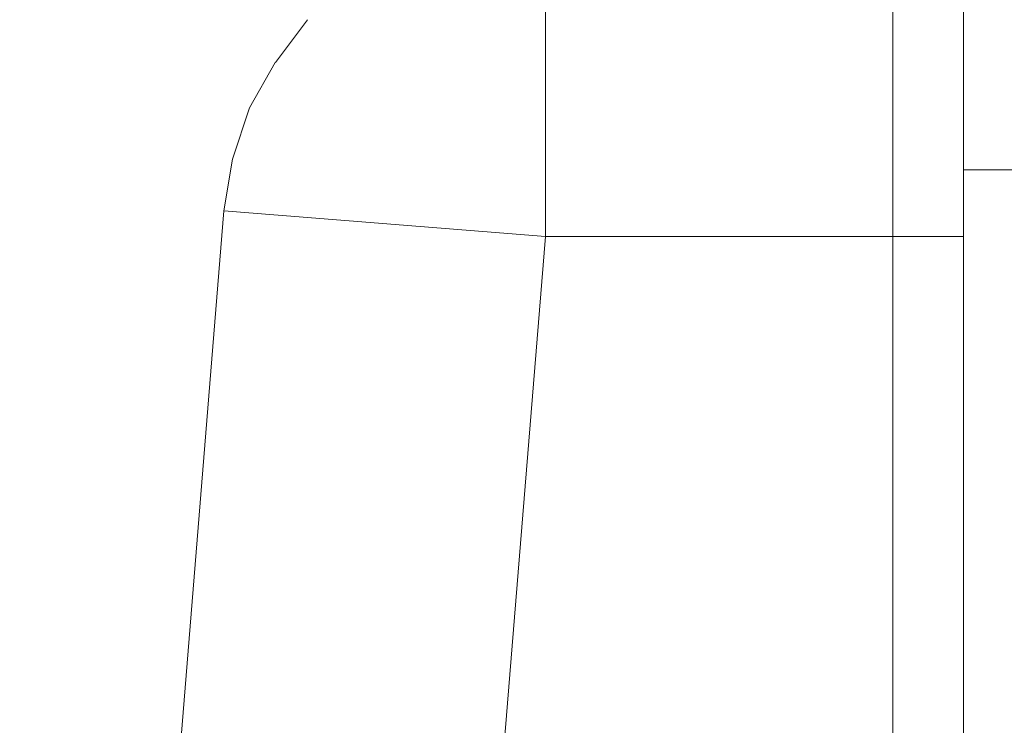
# Model space of a CAD drawing. Units: centimetres. Extents: x -120 to 165, y -253 to 27.
# Drawn here: x -85 to -84, y -123 to -123 of the extents above; entities that cross this region are included whole.
import ezdxf
from ezdxf.lldxf.tags import DXFTag

# ---------------------------------------------------------------- set-up
doc = ezdxf.new("R2010")
doc.units = ezdxf.units.CM
doc.header["$MEASUREMENT"] = 0
doc.layers.add('Layer 1', color=7, linetype='Continuous')
tags = doc.linetypes.add('New Line20219', pattern=[0.8, 0.5, -0.3]).pattern_tags.tags
tags[6:7] = [DXFTag(74, 4), DXFTag(75, 0), DXFTag(340, '0'), DXFTag(46, 1.0), DXFTag(50, 0.0), DXFTag(44, 0.0), DXFTag(45, 0.0)]
tags[4:5] = [DXFTag(74, 4), DXFTag(75, 0), DXFTag(340, '0'), DXFTag(46, 1.0), DXFTag(50, 0.0), DXFTag(44, 0.0), DXFTag(45, 0.0)]
tags = doc.linetypes.add('New Line20220', pattern=[0.8, 0.5, -0.3]).pattern_tags.tags
tags[6:7] = [DXFTag(74, 4), DXFTag(75, 0), DXFTag(340, '0'), DXFTag(46, 1.0), DXFTag(50, 0.0), DXFTag(44, 0.0), DXFTag(45, 0.0)]
tags[4:5] = [DXFTag(74, 4), DXFTag(75, 0), DXFTag(340, '0'), DXFTag(46, 1.0), DXFTag(50, 0.0), DXFTag(44, 0.0), DXFTag(45, 0.0)]
tags = doc.linetypes.add('New Line20225', pattern=[0.8, 0.5, -0.3]).pattern_tags.tags
tags[6:7] = [DXFTag(74, 4), DXFTag(75, 0), DXFTag(340, '0'), DXFTag(46, 1.0), DXFTag(50, 0.0), DXFTag(44, 0.0), DXFTag(45, 0.0)]
tags[4:5] = [DXFTag(74, 4), DXFTag(75, 0), DXFTag(340, '0'), DXFTag(46, 1.0), DXFTag(50, 0.0), DXFTag(44, 0.0), DXFTag(45, 0.0)]
tags = doc.linetypes.add('New Line20228', pattern=[0.8, 0.5, -0.3]).pattern_tags.tags
tags[6:7] = [DXFTag(74, 4), DXFTag(75, 0), DXFTag(340, '0'), DXFTag(46, 1.0), DXFTag(50, 0.0), DXFTag(44, 0.0), DXFTag(45, 0.0)]
tags[4:5] = [DXFTag(74, 4), DXFTag(75, 0), DXFTag(340, '0'), DXFTag(46, 1.0), DXFTag(50, 0.0), DXFTag(44, 0.0), DXFTag(45, 0.0)]
tags = doc.linetypes.add('New Line20229', pattern=[0.8, 0.5, -0.3]).pattern_tags.tags
tags[6:7] = [DXFTag(74, 4), DXFTag(75, 0), DXFTag(340, '0'), DXFTag(46, 1.0), DXFTag(50, 0.0), DXFTag(44, 0.0), DXFTag(45, 0.0)]
tags[4:5] = [DXFTag(74, 4), DXFTag(75, 0), DXFTag(340, '0'), DXFTag(46, 1.0), DXFTag(50, 0.0), DXFTag(44, 0.0), DXFTag(45, 0.0)]
tags = doc.linetypes.add('New Line20230', pattern=[0.8, 0.5, -0.3]).pattern_tags.tags
tags[6:7] = [DXFTag(74, 4), DXFTag(75, 0), DXFTag(340, '0'), DXFTag(46, 1.0), DXFTag(50, 0.0), DXFTag(44, 0.0), DXFTag(45, 0.0)]
tags[4:5] = [DXFTag(74, 4), DXFTag(75, 0), DXFTag(340, '0'), DXFTag(46, 1.0), DXFTag(50, 0.0), DXFTag(44, 0.0), DXFTag(45, 0.0)]
tags = doc.linetypes.add('New Line20231', pattern=[0.8, 0.5, -0.3]).pattern_tags.tags
tags[6:7] = [DXFTag(74, 4), DXFTag(75, 0), DXFTag(340, '0'), DXFTag(46, 1.0), DXFTag(50, 0.0), DXFTag(44, 0.0), DXFTag(45, 0.0)]
tags[4:5] = [DXFTag(74, 4), DXFTag(75, 0), DXFTag(340, '0'), DXFTag(46, 1.0), DXFTag(50, 0.0), DXFTag(44, 0.0), DXFTag(45, 0.0)]
tags = doc.linetypes.add('New Line20232', pattern=[0.8, 0.5, -0.3]).pattern_tags.tags
tags[6:7] = [DXFTag(74, 4), DXFTag(75, 0), DXFTag(340, '0'), DXFTag(46, 1.0), DXFTag(50, 0.0), DXFTag(44, 0.0), DXFTag(45, 0.0)]
tags[4:5] = [DXFTag(74, 4), DXFTag(75, 0), DXFTag(340, '0'), DXFTag(46, 1.0), DXFTag(50, 0.0), DXFTag(44, 0.0), DXFTag(45, 0.0)]
tags = doc.linetypes.add('New Line20238', pattern=[0.8, 0.5, -0.3]).pattern_tags.tags
tags[6:7] = [DXFTag(74, 4), DXFTag(75, 0), DXFTag(340, '0'), DXFTag(46, 1.0), DXFTag(50, 0.0), DXFTag(44, 0.0), DXFTag(45, 0.0)]
tags[4:5] = [DXFTag(74, 4), DXFTag(75, 0), DXFTag(340, '0'), DXFTag(46, 1.0), DXFTag(50, 0.0), DXFTag(44, 0.0), DXFTag(45, 0.0)]
tags = doc.linetypes.add('New Line20273', pattern=[0.8, 0.5, -0.3]).pattern_tags.tags
tags[6:7] = [DXFTag(74, 4), DXFTag(75, 0), DXFTag(340, '0'), DXFTag(46, 1.0), DXFTag(50, 0.0), DXFTag(44, 0.0), DXFTag(45, 0.0)]
tags[4:5] = [DXFTag(74, 4), DXFTag(75, 0), DXFTag(340, '0'), DXFTag(46, 1.0), DXFTag(50, 0.0), DXFTag(44, 0.0), DXFTag(45, 0.0)]
tags = doc.linetypes.add('New Line20274', pattern=[0.8, 0.5, -0.3]).pattern_tags.tags
tags[6:7] = [DXFTag(74, 4), DXFTag(75, 0), DXFTag(340, '0'), DXFTag(46, 1.0), DXFTag(50, 0.0), DXFTag(44, 0.0), DXFTag(45, 0.0)]
tags[4:5] = [DXFTag(74, 4), DXFTag(75, 0), DXFTag(340, '0'), DXFTag(46, 1.0), DXFTag(50, 0.0), DXFTag(44, 0.0), DXFTag(45, 0.0)]
tags = doc.linetypes.add('New Line20276', pattern=[0.8, 0.5, -0.3]).pattern_tags.tags
tags[6:7] = [DXFTag(74, 4), DXFTag(75, 0), DXFTag(340, '0'), DXFTag(46, 1.0), DXFTag(50, 0.0), DXFTag(44, 0.0), DXFTag(45, 0.0)]
tags[4:5] = [DXFTag(74, 4), DXFTag(75, 0), DXFTag(340, '0'), DXFTag(46, 1.0), DXFTag(50, 0.0), DXFTag(44, 0.0), DXFTag(45, 0.0)]
tags = doc.linetypes.add('New Line20309', pattern=[0.8, 0.5, -0.3]).pattern_tags.tags
tags[6:7] = [DXFTag(74, 4), DXFTag(75, 0), DXFTag(340, '0'), DXFTag(46, 1.0), DXFTag(50, 0.0), DXFTag(44, 0.0), DXFTag(45, 0.0)]
tags[4:5] = [DXFTag(74, 4), DXFTag(75, 0), DXFTag(340, '0'), DXFTag(46, 1.0), DXFTag(50, 0.0), DXFTag(44, 0.0), DXFTag(45, 0.0)]
tags = doc.linetypes.add('New Line20310', pattern=[0.8, 0.5, -0.3]).pattern_tags.tags
tags[6:7] = [DXFTag(74, 4), DXFTag(75, 0), DXFTag(340, '0'), DXFTag(46, 1.0), DXFTag(50, 0.0), DXFTag(44, 0.0), DXFTag(45, 0.0)]
tags[4:5] = [DXFTag(74, 4), DXFTag(75, 0), DXFTag(340, '0'), DXFTag(46, 1.0), DXFTag(50, 0.0), DXFTag(44, 0.0), DXFTag(45, 0.0)]
tags = doc.linetypes.add('New Line20321', pattern=[0.8, 0.5, -0.3]).pattern_tags.tags
tags[6:7] = [DXFTag(74, 4), DXFTag(75, 0), DXFTag(340, '0'), DXFTag(46, 1.0), DXFTag(50, 0.0), DXFTag(44, 0.0), DXFTag(45, 0.0)]
tags[4:5] = [DXFTag(74, 4), DXFTag(75, 0), DXFTag(340, '0'), DXFTag(46, 1.0), DXFTag(50, 0.0), DXFTag(44, 0.0), DXFTag(45, 0.0)]

msp = doc.modelspace()

# ---------------------------------------------------------------- linework, layer by layer
at = {"layer": 'Layer 1', "lineweight": 20}
for points, knots in [([(127.18491, 0.23735), (127.18491, 0.23735), (127.17761, -131.77674), (127.17761, -131.77674), (127.17761, -131.77674), (127.17759, -132.14076), (126.87962, -132.43882), (126.5156, -132.4388), (126.5156, -132.4388), (126.5156, -132.4388), (-98.98738, -132.42634), (-98.98738, -132.42634), (-98.98738, -132.42634), (-99.35166, -132.42632), (-99.64933, -132.12835), (-99.64931, -131.7642), (-99.64931, -131.7642), (-99.64676, -85.65411), (-99.64456, -45.8602), (-99.64201, 0.2499)], [0, 0, 0, 0, 0.166667, 0.166667, 0.166667, 0.166667, 0.333333, 0.333333, 0.333333, 0.333333, 0.5, 0.5, 0.5, 0.5, 0.666667, 0.666667, 0.666667, 0.666667, 1, 1, 1, 1]), ([(-85.96962, -103.56541), (-82.99006, -107.88331), (-78.92716, -111.40767), (-74.05279, -114.29355), (-74.05279, -114.29355), (-64.48116, -119.96055), (-49.38896, -122.40072), (-37.43989, -122.93096), (-37.43989, -122.93096), (-25.4907, -123.46119), (-8.29941, -120.85144), (-2.35303, -117.95834), (-2.35303, -117.95834), (-2.35303, -117.95834), (-2.39156, -117.06074), (-2.39156, -117.06074), (-2.39156, -117.06074), (-2.39156, -117.06074), (-1.13989, -117.14778), (-1.13989, -117.14778), (-1.13989, -117.14778), (-1.11836, -117.52922), (-1.09671, -117.91053), (-1.07518, -118.29197), (-1.07518, -118.29197), (2.24229, -120.37174), (5.84557, -122.4323), (9.91364, -122.45936), (9.91364, -122.45936), (13.9817, -122.4863), (18.08834, -120.38733), (21.91689, -118.44448), (21.91689, -118.44448), (21.93124, -117.98394), (21.94559, -117.52327), (21.95994, -117.06273), (21.95994, -117.06273), (22.42047, -117.07721), (22.88114, -117.09169), (23.34168, -117.10617), (23.34168, -117.10617), (23.39921, -117.37225), (23.45688, -117.63859), (23.51442, -117.9048), (23.51442, -117.9048), (34.39483, -119.89878), (46.85168, -122.3343), (56.54414, -122.46207), (56.54414, -122.46207), (66.2366, -122.58997), (78.14378, -119.86882), (81.06863, -118.66376), (81.06863, -118.66376), (83.99348, -117.45883), (84.5373, -116.56282), (84.52287, -113.82836), (84.52287, -113.82836), (84.55251, -98.09767), (84.58229, -82.36711), (84.6118, -66.63642), (84.6118, -66.63642), (97.13624, -63.53775), (104.13657, -58.05774), (107.83418, -50.87849)], [0.1342598, 0.1342598, 0.1342598, 0.1342598, 0.1538462, 0.1538462, 0.1538462, 0.1538462, 0.1923077, 0.1923077, 0.1923077, 0.1923077, 0.2307692, 0.2307692, 0.2307692, 0.2307692, 0.2692308, 0.2692308, 0.2692308, 0.2692308, 0.3076923, 0.3076923, 0.3076923, 0.3076923, 0.3461538, 0.3461538, 0.3461538, 0.3461539, 0.3846154, 0.3846154, 0.3846154, 0.3846154, 0.4230769, 0.4230769, 0.4230769, 0.4230769, 0.4615385, 0.4615385, 0.4615385, 0.4615385, 0.5, 0.5, 0.5, 0.5, 0.5384615, 0.5384615, 0.5384615, 0.5384615, 0.5769231, 0.5769231, 0.5769231, 0.5769231, 0.6153846, 0.6153846, 0.6153846, 0.6153846, 0.6538462, 0.6538462, 0.6538462, 0.6538462, 0.6923077, 0.6923077, 0.6923077, 0.6923077, 0.7165259, 0.7165259, 0.7165259, 0.7165259])]:
    msp.add_open_spline(points, degree=3, knots=knots, dxfattribs=at)
at = {"layer": 'Layer 1', "color": 250, "linetype": 'New Line20309', "lineweight": 9}
msp.add_open_spline([(-84.01875, -122.28758), (-84.01875, -122.28758), (-84.01877, -122.66127), (-84.01877, -122.66127)], degree=3, dxfattribs=at)
at = {"layer": 'Layer 1', "color": 250, "linetype": 'New Line20228', "lineweight": 9}
msp.add_open_spline([(-84.36576, -122.71635), (-84.36576, -122.71635), (-84.36574, -122.45118), (-84.36574, -122.45118)], degree=3, dxfattribs=at)
at = {"layer": 'Layer 1', "color": 250, "linetype": 'New Line20273', "lineweight": 9}
msp.add_open_spline([(-84.07747, -122.45133), (-84.07747, -122.45133), (-84.07748, -122.71637), (-84.07748, -122.71637)], degree=3, dxfattribs=at)
at = {"layer": 'Layer 1', "color": 250, "linetype": 'New Line20232', "lineweight": 9}
msp.add_open_spline([(-84.58989, -122.57221), (-84.58989, -122.57221), (-84.5633, -122.53672), (-84.5633, -122.53672)], degree=3, dxfattribs=at)
at = {"layer": 'Layer 1', "color": 250, "linetype": 'New Line20231', "lineweight": 9}
msp.add_open_spline([(-84.61131, -122.60963), (-84.61131, -122.60963), (-84.59002, -122.57221), (-84.59002, -122.57221)], degree=3, dxfattribs=at)
at = {"layer": 'Layer 1', "color": 250, "linetype": 'New Line20230', "lineweight": 9}
msp.add_open_spline([(-84.62551, -122.65234), (-84.62551, -122.65234), (-84.61131, -122.60963), (-84.61131, -122.60963)], degree=3, dxfattribs=at)
at = {"layer": 'Layer 1', "color": 250, "linetype": 'New Line20229', "lineweight": 9}
msp.add_open_spline([(-84.63261, -122.69505), (-84.63261, -122.69505), (-84.62551, -122.65221), (-84.62551, -122.65221)], degree=3, dxfattribs=at)
at = {"layer": 'Layer 1', "color": 250, "linetype": 'New Line20310', "lineweight": 9}
msp.add_open_spline([(-84.01877, -122.66127), (-84.01877, -122.66127), (-84.01894, -125.72155), (-84.01894, -125.72155)], degree=3, dxfattribs=at)
at = {"layer": 'Layer 1', "color": 250, "linetype": 'New Line20321', "lineweight": 9}
msp.add_open_spline([(-84.01877, -122.66127), (-84.01877, -122.66127), (-83.92986, -122.66128), (-83.92986, -122.66128)], degree=3, dxfattribs=at)
at = {"layer": 'Layer 1', "color": 250, "linetype": 'New Line20225', "lineweight": 9}
msp.add_open_spline([(-84.63261, -122.69505), (-84.63261, -122.69505), (-84.78936, -124.62546), (-84.78936, -124.62546)], degree=3, dxfattribs=at)
at = {"layer": 'Layer 1', "color": 250, "linetype": 'New Line20238', "lineweight": 9}
msp.add_open_spline([(-84.63261, -122.69505), (-84.63261, -122.69505), (-84.36576, -122.71635), (-84.36576, -122.71635)], degree=3, dxfattribs=at)
at = {"layer": 'Layer 1', "color": 250, "linetype": 'New Line20220', "lineweight": 9}
msp.add_open_spline([(-84.52239, -124.63799), (-84.52239, -124.63799), (-84.36576, -122.71635), (-84.36576, -122.71635)], degree=3, dxfattribs=at)
at = {"layer": 'Layer 1', "color": 250, "linetype": 'New Line20219', "lineweight": 9}
msp.add_open_spline([(-84.36576, -122.71635), (-84.36576, -122.71635), (-84.07748, -122.71637), (-84.07748, -122.71637)], degree=3, dxfattribs=at)
at = {"layer": 'Layer 1', "color": 250, "linetype": 'New Line20274', "lineweight": 9}
msp.add_open_spline([(-84.07748, -122.71637), (-84.07748, -122.71637), (-84.07765, -125.72155), (-84.07765, -125.72155)], degree=3, dxfattribs=at)
at = {"layer": 'Layer 1', "color": 250, "linetype": 'New Line20276', "lineweight": 9}
msp.add_open_spline([(-84.01877, -122.71637), (-84.01877, -122.71637), (-84.07748, -122.71637), (-84.07748, -122.71637)], degree=3, dxfattribs=at)

doc.saveas('drawing.dxf')
